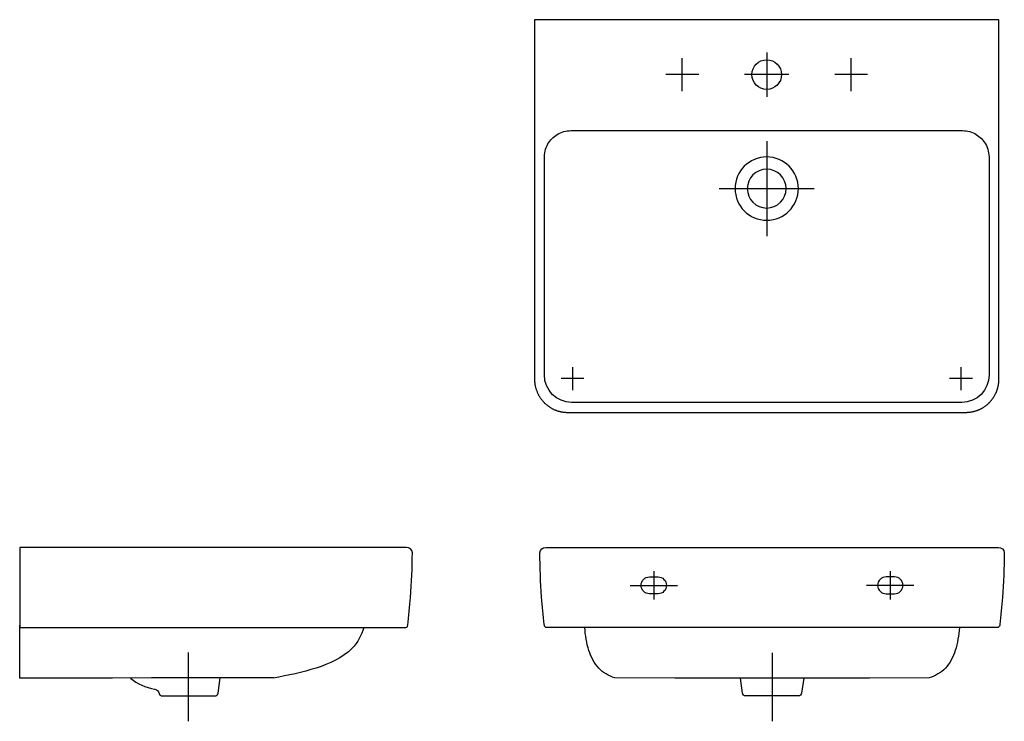
# Model space of a CAD drawing. Units: inches. Extents: x -885 to 281, y -831 to 0.
import ezdxf

# ---------------------------------------------------------------- set-up
doc = ezdxf.new("R2010")
doc.units = ezdxf.units.IN
doc.header["$MEASUREMENT"] = 0

msp = doc.modelspace()

# ---------------------------------------------------------------- linework, layer by layer
at = {"color": 7}
msp.add_lwpolyline([(275, 0), (275, 0), (275, 0), (275, 0), (274.9, 0), (274.9, 0), (274.9, 0), (274.9, 0), (274.8, 0), (274.8, 0), (274.7, 0), (274.6, 0), (274.6, 0), (274.5, 0), (274.4, 0), (274.3, 0), (274.2, 0), (274.1, 0), (274, 0), (273.9, 0), (273.8, 0), (273.7, 0), (273.6, 0), (273.5, 0), (273.3, 0), (273.2, 0), (273, 0), (272.9, 0), (272.7, 0), (272.6, 0), (272.4, 0), (272.2, 0), (272, 0), (271.9, 0), (271.7, 0), (271.5, 0), (271.3, 0), (271.1, 0), (270.8, 0), (270.6, 0), (270.4, 0), (270.2, 0), (269.9, 0), (269.7, 0), (269.5, 0), (269.2, 0), (269, 0), (268.7, 0), (268.4, 0), (268.2, 0), (267.9, 0), (267.6, 0), (267.3, 0), (267, 0), (266.7, 0), (266.4, 0), (266.1, 0), (265.8, 0), (265.5, 0), (265.2, 0), (264.9, 0), (264.5, 0), (264.2, 0), (263.9, 0), (263.5, 0), (263.2, 0), (262.8, 0), (262.4, 0), (262.1, 0), (261.7, 0), (261.3, 0), (261, 0), (260.6, 0), (260.2, 0), (259.8, 0), (259.4, 0), (259, 0), (258.6, 0), (258.2, 0), (257.7, 0), (257.3, 0), (256.9, 0), (256.5, 0), (256, 0), (255.6, 0), (255.1, 0), (254.7, 0), (254.2, 0), (253.8, 0), (253.3, 0), (252.8, 0), (252.4, 0), (251.9, 0), (251.4, 0), (250.9, 0), (250.4, 0), (249.9, 0), (249.4, 0), (248.9, 0), (248.4, 0), (247.9, 0), (247.4, 0), (246.9, 0), (246.3, 0), (245.8, 0), (245.3, 0), (244.7, 0), (244.2, 0), (243.6, 0), (243.1, 0), (242.5, 0), (242, 0), (241.4, 0), (240.9, 0), (240.3, 0), (239.7, 0), (239.1, 0), (238.5, 0), (237.9, 0), (237.4, 0), (236.8, 0), (236.2, 0), (235.6, 0), (234.9, 0), (234.3, 0), (233.7, 0), (233.1, 0), (232.5, 0), (231.8, 0), (231.2, 0), (230.6, 0), (229.9, 0), (229.3, 0), (228.6, 0), (228, 0), (227.3, 0), (226.7, 0), (226, 0), (225.3, 0), (224.7, 0), (224, 0), (223.3, 0), (222.6, 0), (221.9, 0), (221.3, 0), (220.6, 0), (219.9, 0), (219.2, 0), (218.5, 0), (217.8, 0), (217, 0), (216.3, 0), (215.6, 0), (214.9, 0), (214.2, 0), (213.4, 0), (212.7, 0), (212, 0), (211.2, 0), (210.5, 0), (209.7, 0), (209, 0), (208.2, 0), (207.5, 0), (206.7, 0), (206, 0), (205.2, 0), (203.7, 0), (202.1, 0), (200.5, 0), (199, 0), (197.4, 0), (195.8, 0), (194.1, 0), (192.5, 0), (190.9, 0), (189.2, 0), (187.5, 0), (185.9, 0), (184.2, 0), (182.5, 0), (180.8, 0), (179, 0), (177.3, 0), (175.6, 0), (173.8, 0), (172, 0), (170.2, 0), (168.5, 0), (166.7, 0), (164.9, 0), (163, 0), (161.2, 0), (159.4, 0), (157.5, 0), (155.7, 0), (153.8, 0), (151.9, 0), (150, 0), (148.1, 0), (146.2, 0), (144.3, 0), (142.4, 0), (140.5, 0), (138.5, 0), (136.6, 0), (134.6, 0), (132.6, 0), (130.7, 0), (128.7, 0), (126.7, 0), (124.7, 0), (122.7, 0), (120.7, 0), (118.7, 0), (116.7, 0), (114.6, 0), (112.6, 0), (110.5, 0), (108.5, 0), (106.4, 0), (104.4, 0), (102.3, 0), (100.2, 0), (98.1, 0), (96, 0), (94, 0), (91.9, 0), (89.7, 0), (87.6, 0), (85.5, 0), (83.4, 0), (81.3, 0), (79.1, 0), (77, 0), (74.9, 0), (72.7, 0), (70.6, 0), (68.4, 0), (66.3, 0), (64.1, 0), (62, 0), (59.8, 0), (57.6, 0), (53.3, 0), (48.9, 0), (44.5, 0), (40.1, 0), (35.8, 0), (31.4, 0), (26.9, 0), (22.5, 0), (18.1, 0), (13.7, 0), (4.8, 0), (-4, 0), (-12.9, 0), (-17.3, 0), (-21.7, 0), (-26.2, 0), (-30.6, 0), (-35, 0), (-39.4, 0), (-43.7, 0), (-48.1, 0), (-52.5, 0), (-56.8, 0), (-59, 0), (-61.2, 0), (-63.3, 0), (-65.5, 0), (-67.7, 0), (-69.8, 0), (-72, 0), (-74.1, 0), (-76.2, 0), (-78.4, 0), (-80.5, 0), (-82.6, 0), (-84.8, 0), (-86.9, 0), (-89, 0), (-91.1, 0), (-93.2, 0), (-95.3, 0), (-97.4, 0), (-99.5, 0), (-101.5, 0), (-103.6, 0), (-105.7, 0), (-107.7, 0), (-109.8, 0), (-111.8, 0), (-113.9, 0), (-115.9, 0), (-118, 0), (-120, 0), (-122, 0), (-124, 0), (-126, 0), (-128, 0), (-130, 0), (-131.9, 0), (-133.9, 0), (-135.9, 0), (-137.8, 0), (-139.8, 0), (-141.7, 0), (-143.6, 0), (-145.5, 0), (-147.4, 0), (-149.3, 0), (-151.2, 0), (-153.1, 0), (-155, 0), (-156.8, 0), (-158.7, 0), (-160.5, 0), (-162.4, 0), (-164.2, 0), (-166, 0), (-167.8, 0), (-169.6, 0), (-171.4, 0), (-173.2, 0), (-174.9, 0), (-176.7, 0), (-178.4, 0), (-180.1, 0), (-181.9, 0), (-183.6, 0), (-185.3, 0), (-186.9, 0), (-188.6, 0), (-190.3, 0), (-191.9, 0), (-193.6, 0), (-195.2, 0), (-196.8, 0), (-198.4, 0), (-200, 0), (-201.5, 0), (-203.1, 0), (-204.7, 0), (-205.4, 0), (-206.2, 0), (-206.9, 0), (-207.7, 0), (-208.5, 0), (-209.2, 0), (-210, 0), (-210.7, 0), (-211.4, 0), (-212.2, 0), (-212.9, 0), (-213.6, 0), (-214.4, 0), (-215.1, 0), (-215.8, 0), (-216.5, 0), (-217.3, 0), (-218, 0), (-218.7, 0), (-219.4, 0), (-220.1, 0), (-220.8, 0), (-221.5, 0), (-222.1, 0), (-222.8, 0), (-223.5, 0), (-224.2, 0), (-224.9, 0), (-225.5, 0), (-226.2, 0), (-226.9, 0), (-227.5, 0), (-228.2, 0), (-228.8, 0), (-229.5, 0), (-230.1, 0), (-230.8, 0), (-231.4, 0), (-232, 0), (-232.6, 0), (-233.3, 0), (-233.9, 0), (-234.5, 0), (-235.1, 0), (-235.7, 0), (-236.3, 0), (-236.9, 0), (-237.5, 0), (-238.1, 0), (-238.7, 0), (-239.3, 0), (-239.9, 0), (-240.4, 0), (-241, 0), (-241.6, 0), (-242.1, 0), (-242.7, 0), (-243.3, 0), (-243.8, 0), (-244.4, 0), (-244.9, 0), (-245.4, 0), (-246, 0), (-246.5, 0), (-247, 0), (-247.5, 0), (-248.1, 0), (-248.6, 0), (-249.1, 0), (-249.6, 0), (-250.1, 0), (-250.6, 0), (-251.1, 0), (-251.5, 0), (-252, 0), (-252.5, 0), (-253, 0), (-253.4, 0), (-253.9, 0), (-254.4, 0), (-254.8, 0), (-255.3, 0), (-255.7, 0), (-256.2, 0), (-256.6, 0), (-257, 0), (-257.4, 0), (-257.9, 0), (-258.3, 0), (-258.7, 0), (-259.1, 0), (-259.5, 0), (-259.9, 0), (-260.3, 0), (-260.7, 0), (-261.1, 0), (-261.4, 0), (-261.8, 0), (-262.2, 0), (-262.6, 0), (-262.9, 0), (-263.3, 0), (-263.6, 0), (-264, 0), (-264.3, 0), (-264.6, 0), (-265, 0), (-265.3, 0), (-265.6, 0), (-265.9, 0), (-266.2, 0), (-266.5, 0), (-266.8, 0), (-267.1, 0), (-267.4, 0), (-267.7, 0), (-268, 0), (-268.3, 0), (-268.5, 0), (-268.8, 0), (-269, 0), (-269.3, 0), (-269.5, 0), (-269.8, 0), (-270, 0), (-270.3, 0), (-270.5, 0), (-270.7, 0), (-270.9, 0), (-271.1, 0), (-271.3, 0), (-271.5, 0), (-271.7, 0), (-271.9, 0), (-272.1, 0), (-272.3, 0), (-272.4, 0), (-272.6, 0), (-272.8, 0), (-272.9, 0), (-273.1, 0), (-273.2, 0), (-273.4, 0), (-273.5, 0), (-273.6, 0), (-273.8, 0), (-273.9, 0), (-274, 0), (-274.1, 0), (-274.2, 0), (-274.3, 0), (-274.4, 0), (-274.5, 0), (-274.5, 0), (-274.6, 0), (-274.7, 0), (-274.7, 0), (-274.8, 0), (-274.8, 0), (-274.9, 0), (-274.9, 0), (-274.9, 0), (-275, 0), (-275, 0), (-275, 0), (-275, 0), (-275, 0), (-275, 0), (-275, 0), (-275, 0), (-275, 0), (-275, -0.1), (-275, -0.1), (-275, -0.1), (-275, -0.2), (-275, -0.2), (-275, -0.2), (-275, -0.3), (-275, -0.3), (-275, -0.4), (-275, -0.5), (-275, -0.5), (-275, -0.6), (-275, -0.7), (-275, -0.7), (-275, -0.8), (-275, -0.9), (-275, -1), (-275, -1.1), (-275, -1.2), (-275, -1.3), (-275, -1.4), (-275, -1.5), (-275, -1.6), (-275, -1.8), (-275, -1.9), (-275, -2), (-275, -2.2), (-275, -2.3), (-275, -2.4), (-275, -2.6), (-275, -2.7), (-275, -2.9), (-275, -3), (-275, -3.2), (-275, -3.4), (-275, -3.5), (-275, -3.7), (-275, -3.9), (-275, -4.1), (-275, -4.3), (-275, -4.5), (-275, -4.7), (-275, -4.8), (-275, -5.1), (-275, -5.3), (-275, -5.5), (-275, -5.7), (-275, -5.9), (-275, -6.1), (-275, -6.3), (-275, -6.6), (-275, -6.8), (-275, -7.1), (-275, -7.3), (-275, -7.5), (-275, -7.8), (-275, -8), (-275, -8.3), (-275, -8.6), (-275, -8.8), (-275, -9.1), (-275, -9.4), (-275, -9.6), (-275, -9.9), (-275, -10.2), (-275, -10.5), (-275, -10.8), (-275, -11.1), (-275, -11.4), (-275, -11.7), (-275, -12), (-275, -12.3), (-275, -12.6), (-275, -12.9), (-275, -13.2), (-275, -13.5), (-275, -13.9), (-275, -14.2), (-275, -14.5), (-275, -14.9), (-275, -15.2), (-275, -15.6), (-275, -15.9), (-275, -16.3), (-275, -16.6), (-275, -17), (-275, -17.3), (-275, -17.7), (-275, -18.1), (-275, -18.4), (-275, -18.8), (-275, -19.2), (-275, -19.6), (-275, -20), (-275, -20.3), (-275, -20.7), (-275, -21.1), (-275, -21.9), (-275, -22.7), (-275, -23.6), (-275, -24.4), (-275, -25.3), (-275, -26.1), (-275, -27), (-275, -27.9), (-275, -28.8), (-275, -29.7), (-275, -30.6), (-275, -31.6), (-275, -32.5), (-275, -33.5), (-275, -34.5), (-275, -35.4), (-275, -36.4), (-275, -37.4), (-275, -38.5), (-275, -39.5), (-275, -40.5), (-275, -41.6), (-275, -42.7), (-275, -43.7), (-275, -44.8), (-275, -45.9), (-275, -47), (-275, -48.1), (-275, -49.3), (-275, -50.4), (-275, -51.6), (-275, -52.7), (-275, -53.9), (-275, -55.1), (-275, -56.3), (-275, -57.5), (-275, -58.7), (-275, -59.9), (-275, -61.1), (-275, -62.4), (-275, -63.6), (-275, -64.9), (-275, -66.1), (-275, -67.4), (-275, -68.7), (-275, -70), (-275, -71.3), (-275, -72.6), (-275, -73.9), (-275, -75.2), (-275, -76.6), (-275, -77.9), (-275, -79.3), (-275, -80.6), (-275, -82), (-275, -83.4), (-275, -84.8), (-275, -86.1), (-275, -87.5), (-275, -89), (-275, -90.4), (-275, -91.8), (-275, -93.2), (-275, -94.6), (-275, -96.1), (-275, -97.5), (-275, -99), (-275, -100.5), (-275, -101.9), (-275, -103.4), (-275, -104.9), (-275, -106.4), (-275, -107.9), (-275, -109.4), (-275, -110.9), (-275, -112.4), (-275, -113.9), (-275, -115.4), (-275, -116.9), (-275, -118.5), (-275, -120), (-275, -121.6), (-275, -123.1), (-275, -124.7), (-275, -126.2), (-275, -127.8), (-275, -129.4), (-275, -130.9), (-275, -132.5), (-275, -134.1), (-275, -135.7), (-275, -137.3), (-275, -138.9), (-275, -140.5), (-275, -142.1), (-275, -143.7), (-275, -145.3), (-275, -146.9), (-275, -148.6), (-275, -150.2), (-275, -151.8), (-275, -155.1), (-275, -158.3), (-275, -161.6), (-275, -164.9), (-275, -168.2), (-275, -171.6), (-275, -174.9), (-275, -178.2), (-275, -181.6), (-275, -184.9), (-275, -188.3), (-275, -191.6), (-275, -195), (-275, -198.4), (-275, -205.1), (-275, -211.9), (-275, -218.6), (-275, -225.4), (-275, -228.7), (-275, -232.1), (-275, -235.4), (-275, -238.8), (-275, -242.1), (-275, -245.5), (-275, -248.8), (-275, -252.1), (-275, -255.4), (-275, -258.7), (-275, -262), (-275, -265.3), (-275, -266.9), (-275, -268.5), (-275, -270.1), (-275, -271.8), (-275, -273.4), (-275, -275), (-275, -276.6), (-275, -278.2), (-275, -279.8), (-275, -281.4), (-275, -283), (-275, -284.6), (-275, -286.2), (-275, -287.8), (-275, -289.3), (-275, -290.9), (-275, -292.5), (-275, -294), (-275, -295.6), (-275, -297.1), (-275, -298.7), (-275, -300.2), (-275, -301.8), (-275, -303.3), (-275, -304.8), (-275, -306.3), (-275, -307.8), (-275, -309.3), (-275, -310.8), (-275, -312.3), (-275, -313.8), (-275, -315.3), (-275, -316.8), (-275, -318.3), (-275, -319.7), (-275, -321.2), (-275, -322.6), (-275, -324.1), (-275, -325.5), (-275, -326.9), (-275, -328.3), (-275, -329.8), (-275, -331.2), (-275, -332.6), (-275, -334), (-275, -335.3), (-275, -336.7), (-275, -338.1), (-275, -339.4), (-275, -340.8), (-275, -342.1), (-275, -343.5), (-275, -344.8), (-275, -346.1), (-275, -347.4), (-275, -348.7), (-275, -350), (-275, -351.3), (-275, -352.6), (-275, -353.9), (-275, -355.1), (-275, -356.4), (-275, -357.6), (-275, -358.8), (-275, -360.1), (-275, -361.3), (-275, -362.5), (-275, -363.7), (-275, -364.8), (-275, -366), (-275, -367.2), (-275, -368.3), (-275, -369.5), (-275, -370.6), (-275, -371.7), (-275, -372.8), (-275, -373.9), (-275, -375), (-275, -376.1), (-275, -377.1), (-275, -378.2), (-275, -379.2), (-275, -380.3), (-275, -381.3), (-275, -382.3), (-275, -383.3), (-275, -384.3), (-275, -385.3), (-275, -386.2), (-275, -387.2), (-275, -388.1), (-275, -389.1), (-275, -390), (-275, -390.9), (-275, -391.8), (-275, -392.6), (-275, -393.5), (-275, -394.4), (-275, -395.2), (-275, -396), (-275, -396.8), (-275, -397.6), (-275, -398), (-275, -398.4), (-275, -398.8), (-275, -399.2), (-275, -399.6), (-275, -400), (-275, -400.3), (-275, -400.7), (-275, -401.1), (-275, -401.4), (-275, -401.8), (-275, -402.2), (-275, -402.5), (-275, -402.9), (-275, -403.2), (-275, -403.6), (-275, -403.9), (-275, -404.2), (-275, -404.6), (-275, -404.9), (-275, -405.2), (-275, -405.6), (-275, -405.9), (-275, -406.2), (-275, -406.5), (-275, -406.8), (-275, -407.1), (-275, -407.4), (-275, -407.7), (-275, -408), (-275, -408.3), (-275, -408.6), (-275, -408.9), (-275, -409.2), (-275, -409.4), (-275, -409.7), (-275, -410), (-275, -410.2), (-275, -410.5), (-275, -410.8), (-275, -411), (-275, -411.3), (-275, -411.5), (-275, -411.7), (-275, -412), (-275, -412.2), (-275, -412.5), (-275, -412.7), (-275, -412.9), (-275, -413.1), (-275, -413.3), (-275, -413.5), (-275, -413.8), (-275, -414), (-275, -414.2), (-275, -414.4), (-275, -414.5), (-275, -414.7), (-275, -414.9), (-275, -415.1), (-275, -415.3), (-275, -415.4), (-275, -415.6), (-275, -415.8), (-275, -415.9), (-275, -416.1), (-275, -416.2), (-275, -416.4), (-275, -416.5), (-275, -416.7), (-275, -416.8), (-275, -416.9), (-275, -417.1), (-275, -417.2), (-275, -417.3), (-275, -417.4), (-275, -417.5), (-275, -417.6), (-275, -417.7), (-275, -417.8), (-275, -417.9), (-275, -418), (-275, -418.1), (-275, -418.2), (-275, -418.2), (-275, -418.3), (-275, -418.4), (-275, -418.4), (-275, -418.5), (-275, -418.5), (-275, -418.6), (-275, -418.6), (-275, -418.7), (-275, -418.7), (-275, -418.7), (-275, -418.8), (-275, -418.8), (-275, -418.8), (-275, -418.8), (-275, -418.8), (-275, -418.9), (-275, -418.9), (-275, -418.9), (-275, -418.9), (-275, -418.9), (-275, -419), (-275, -419), (-275, -419.1), (-275, -419.1), (-275, -419.2), (-275, -419.2), (-275, -419.3), (-275, -419.3), (-275, -419.4), (-275, -419.5), (-275, -419.6), (-275, -419.6), (-275, -419.7), (-275, -419.8), (-275, -420), (-275, -420.2), (-275, -420.4), (-275, -420.6), (-275, -420.8), (-275, -421.1), (-275, -421.3), (-275, -421.6), (-275, -421.8), (-275, -422.1), (-275, -422.4), (-275, -422.9), (-275, -423.4), (-275, -424), (-275, -424.2), (-275, -424.5), (-275, -424.7), (-275, -425), (-275, -425.2), (-275, -425.4), (-275, -425.6), (-275, -425.8), (-275, -426), (-275, -426.2), (-275, -426.3), (-275, -426.4), (-275, -426.5), (-275, -426.5), (-275, -426.6), (-275, -426.7), (-275, -426.7), (-275, -426.8), (-275, -426.9), (-275, -426.9), (-275, -427), (-275, -427), (-275, -427), (-275, -427.1), (-275, -427.1), (-275, -427.1), (-275, -427.1), (-275, -427.1), (-275, -427.1), (-275, -427.1), (-275, -427.1), (-275, -427.1), (-275, -427.1), (-275, -427.2), (-275, -427.2), (-275, -427.4), (-274.9, -428), (-274.9, -428.6), (-274.8, -429.2), (-274.7, -429.8), (-274.7, -430.4), (-274.6, -431.1), (-274.5, -431.7), (-274.4, -432.3), (-274.3, -432.9), (-274.2, -433.5), (-274, -434.1), (-273.9, -434.7), (-273.7, -435.3), (-273.6, -435.9), (-273.4, -436.5), (-273.2, -437.1), (-273.1, -437.7), (-272.9, -438.3), (-272.7, -438.8), (-272.4, -439.4), (-272.2, -440), (-272, -440.6), (-271.8, -441.1), (-271.5, -441.7), (-271.3, -442.3), (-271, -442.8), (-270.7, -443.4), (-270.4, -443.9), (-270.2, -444.5), (-269.9, -445), (-269.6, -445.6), (-269.2, -446.1), (-268.9, -446.6), (-268.6, -447.1), (-268.2, -447.7), (-267.9, -448.2), (-267.5, -448.7), (-267.2, -449.2), (-266.8, -449.7), (-266.4, -450.2), (-266, -450.6), (-265.6, -451.1), (-265.2, -451.6), (-264.8, -452.1), (-264.4, -452.5), (-264, -453), (-263.9, -453), (-263.9, -453.1), (-263.9, -453.1), (-263.8, -453.2), (-263.5, -453.4), (-263, -453.9), (-262.5, -454.4), (-262, -454.9), (-261.5, -455.3), (-261, -455.8), (-260.5, -456.2), (-260, -456.6), (-259.4, -457), (-258.9, -457.4), (-258.3, -457.8), (-257.8, -458.2), (-257.2, -458.6), (-256.7, -458.9), (-256.1, -459.3), (-255.5, -459.6), (-254.9, -460), (-254.3, -460.3), (-253.7, -460.6), (-253.1, -460.9), (-252.5, -461.2), (-251.9, -461.5), (-251.3, -461.8), (-250.7, -462), (-250, -462.3), (-249.4, -462.5), (-248.8, -462.7), (-248.1, -463), (-247.5, -463.2), (-246.9, -463.4), (-246.2, -463.6), (-245.6, -463.7), (-244.9, -463.9), (-244.2, -464.1), (-243.6, -464.2), (-242.9, -464.3), (-242.3, -464.4), (-241.6, -464.6), (-240.9, -464.6), (-240.3, -464.7), (-239.6, -464.8), (-238.9, -464.9), (-238.2, -464.9), (-237.5, -465), (-236.9, -465), (-236.2, -465), (-235.8, -465), (-235.8, -465), (-235.7, -465), (-235.7, -465), (-235.7, -465), (-235.7, -465), (-235.7, -465), (-235.7, -465), (-235.7, -465), (-235.6, -465), (-235.6, -465), (-235.6, -465), (-235.5, -465), (-235.4, -465), (-235.4, -465), (-235.3, -465), (-235.2, -465), (-235.1, -465), (-235, -465), (-234.8, -465), (-234.7, -465), (-234.6, -465), (-234.4, -465), (-234.2, -465), (-234.1, -465), (-233.9, -465), (-233.7, -465), (-233.5, -465), (-233.3, -465), (-233.1, -465), (-232.8, -465), (-232.6, -465), (-232.4, -465), (-232.1, -465), (-231.8, -465), (-231.6, -465), (-231.3, -465), (-231, -465), (-230.7, -465), (-230.4, -465), (-230.1, -465), (-229.8, -465), (-229.5, -465), (-229.1, -465), (-228.8, -465), (-228.4, -465), (-228.1, -465), (-227.7, -465), (-227.3, -465), (-226.9, -465), (-226.5, -465), (-226.1, -465), (-225.7, -465), (-225.3, -465), (-224.9, -465), (-224.4, -465), (-224, -465), (-223.6, -465), (-223.1, -465), (-222.6, -465), (-222.2, -465), (-221.7, -465), (-221.2, -465), (-220.7, -465), (-220.2, -465), (-219.7, -465), (-219.2, -465), (-218.7, -465), (-218.2, -465), (-217.6, -465), (-217.1, -465), (-216.6, -465), (-216, -465), (-215.4, -465), (-214.9, -465), (-214.3, -465), (-213.7, -465), (-213.1, -465), (-212.6, -465), (-212, -465), (-211.4, -465), (-210.7, -465), (-210.1, -465), (-209.5, -465), (-208.9, -465), (-208.3, -465), (-207.6, -465), (-207, -465), (-206.3, -465), (-205.7, -465), (-205, -465), (-204.3, -465), (-203.7, -465), (-203, -465), (-202.3, -465), (-201.6, -465), (-200.9, -465), (-200.2, -465), (-199.5, -465), (-198.8, -465), (-198.1, -465), (-197.4, -465), (-196.6, -465), (-195.9, -465), (-195.2, -465), (-194.4, -465), (-193.7, -465), (-192.9, -465), (-192.2, -465), (-191.4, -465), (-190.7, -465), (-189.9, -465), (-189.1, -465), (-188.4, -465), (-187.6, -465), (-186.8, -465), (-186, -465), (-185.2, -465), (-184.4, -465), (-183.6, -465), (-182.8, -465), (-182, -465), (-181.2, -465), (-180.4, -465), (-179.5, -465), (-178.7, -465), (-177.9, -465), (-177.1, -465), (-176.2, -465), (-175.4, -465), (-174.5, -465), (-173.7, -465), (-172.8, -465), (-171.1, -465), (-169.4, -465), (-167.7, -465), (-165.9, -465), (-164.2, -465), (-162.4, -465), (-160.6, -465), (-158.8, -465), (-157, -465), (-155.2, -465), (-153.4, -465), (-151.6, -465), (-149.8, -465), (-147.9, -465), (-146.1, -465), (-144.2, -465), (-142.4, -465), (-140.5, -465), (-138.6, -465), (-136.8, -465), (-134.9, -465), (-133, -465), (-129.2, -465), (-125.4, -465), (-121.6, -465), (-117.8, -465), (-114, -465), (-110.3, -465), (-106.5, -465), (-102.7, -465), (-100.8, -465), (-98.9, -465), (-97.1, -465), (-95.2, -465), (-93.3, -465), (-91.5, -465), (-89.6, -465), (-87.8, -465), (-85.9, -465), (-84.1, -465), (-82.3, -465), (-80.5, -465), (-78.6, -465), (-76.8, -465), (-75.1, -465), (-73.3, -465), (-71.5, -465), (-69.8, -465), (-68, -465), (-66.3, -465), (-64.6, -465), (-62.9, -465), (-62, -465), (-61.2, -465), (-60.3, -465), (-59.5, -465), (-58.6, -465), (-57.8, -465), (-57, -465), (-56.2, -465), (-55.3, -465), (-54.5, -465), (-53.7, -465), (-52.9, -465), (-52.1, -465), (-51.3, -465), (-50.5, -465), (-49.7, -465), (-48.9, -465), (-48.1, -465), (-47.3, -465), (-46.6, -465), (-45.8, -465), (-45, -465), (-44.3, -465), (-43.5, -465), (-42.8, -465), (-42, -465), (-41.3, -465), (-40.5, -465), (-39.8, -465), (-39.1, -465), (-38.3, -465), (-37.6, -465), (-36.9, -465), (-36.2, -465), (-35.5, -465), (-34.8, -465), (-34.1, -465), (-33.4, -465), (-32.7, -465), (-32, -465), (-31.4, -465), (-30.7, -465), (-30, -465), (-29.4, -465), (-28.7, -465), (-28.1, -465), (-27.4, -465), (-26.8, -465), (-26.2, -465), (-25.6, -465), (-24.9, -465), (-24.3, -465), (-23.7, -465), (-23.1, -465), (-22.5, -465), (-22, -465), (-21.4, -465), (-20.8, -465), (-20.2, -465), (-19.7, -465), (-19.1, -465), (-18.6, -465), (-18.1, -465), (-17.5, -465), (-17, -465), (-16.5, -465), (-16, -465), (-15.5, -465), (-15, -465), (-14.5, -465), (-14, -465), (-13.5, -465), (-13, -465), (-12.6, -465), (-12.1, -465), (-11.7, -465), (-11.2, -465), (-10.8, -465), (-10.4, -465), (-10, -465), (-9.6, -465), (-9.2, -465), (-8.8, -465), (-8.4, -465), (-8, -465), (-7.6, -465), (-7.3, -465), (-6.9, -465), (-6.6, -465), (-6.2, -465), (-5.9, -465), (-5.6, -465), (-5.3, -465), (-5, -465), (-4.7, -465), (-4.4, -465), (-4.1, -465), (-3.8, -465), (-3.6, -465), (-3.3, -465), (-3.1, -465), (-2.9, -465), (-2.6, -465), (-2.4, -465), (-2.2, -465), (-2, -465), (-1.8, -465), (-1.6, -465), (-1.5, -465), (-1.3, -465), (-1.1, -465), (-1, -465), (-0.9, -465), (-0.7, -465), (-0.6, -465), (-0.5, -465), (-0.4, -465), (-0.3, -465), (-0.3, -465), (-0.2, -465), (-0.1, -465), (-0.1, -465), (-0.1, -465), (0, -465), (0, -465), (0, -465), (0, -465), (0, -465), (0, -465), (0.1, -465), (0.1, -465), (0.2, -465), (0.2, -465), (0.3, -465), (0.4, -465), (0.5, -465), (0.6, -465), (0.7, -465), (0.8, -465), (0.9, -465), (1.1, -465), (1.2, -465), (1.4, -465), (1.6, -465), (1.7, -465), (1.9, -465), (2.1, -465), (2.3, -465), (2.5, -465), (2.8, -465), (3, -465), (3.2, -465), (3.5, -465), (3.7, -465), (4, -465), (4.3, -465), (4.6, -465), (4.9, -465), (5.2, -465), (5.5, -465), (5.8, -465), (6.1, -465), (6.5, -465), (6.8, -465), (7.1, -465), (7.5, -465), (7.9, -465), (8.2, -465), (8.6, -465), (9, -465), (9.4, -465), (9.8, -465), (10.2, -465), (10.7, -465), (11.1, -465), (11.5, -465), (12, -465), (12.4, -465), (12.9, -465), (13.3, -465), (13.8, -465), (14.3, -465), (14.8, -465), (15.3, -465), (15.8, -465), (16.3, -465), (16.8, -465), (17.3, -465), (17.9, -465), (18.4, -465), (18.9, -465), (19.5, -465), (20, -465), (20.6, -465), (21.2, -465), (21.8, -465), (22.3, -465), (22.9, -465), (23.5, -465), (24.1, -465), (24.7, -465), (25.3, -465), (26, -465), (26.6, -465), (27.2, -465), (27.8, -465), (28.5, -465), (29.1, -465), (29.8, -465), (30.4, -465), (31.1, -465), (31.8, -465), (32.5, -465), (33.1, -465), (33.8, -465), (34.5, -465), (35.2, -465), (35.9, -465), (36.6, -465), (37.3, -465), (38.1, -465), (38.8, -465), (39.5, -465), (40.2, -465), (41, -465), (41.7, -465), (42.5, -465), (43.2, -465), (44, -465), (44.7, -465), (45.5, -465), (46.3, -465), (47.1, -465), (47.8, -465), (48.6, -465), (49.4, -465), (50.2, -465), (51, -465), (51.8, -465), (52.6, -465), (53.4, -465), (54.2, -465), (55, -465), (55.9, -465), (56.7, -465), (57.5, -465), (58.3, -465), (59.2, -465), (60, -465), (60.8, -465), (61.7, -465), (62.5, -465), (64.2, -465), (66, -465), (67.7, -465), (69.4, -465), (71.2, -465), (73, -465), (74.7, -465), (76.5, -465), (78.3, -465), (80.1, -465), (81.9, -465), (83.8, -465), (85.6, -465), (87.4, -465), (89.3, -465), (91.1, -465), (93, -465), (94.8, -465), (96.7, -465), (98.6, -465), (100.5, -465), (102.3, -465), (106.1, -465), (109.9, -465), (113.7, -465), (121.3, -465), (125.1, -465), (128.9, -465), (132.7, -465), (134.5, -465), (136.4, -465), (138.3, -465), (140.2, -465), (142, -465), (143.9, -465), (145.7, -465), (147.6, -465), (149.4, -465), (151.3, -465), (153.1, -465), (154.9, -465), (156.7, -465), (158.5, -465), (160.3, -465), (162.1, -465), (163.9, -465), (165.6, -465), (167.4, -465), (169.1, -465), (170.8, -465), (172.5, -465), (173.4, -465), (174.2, -465), (175.1, -465), (175.9, -465), (176.7, -465), (177.6, -465), (178.4, -465), (179.2, -465), (180.1, -465), (180.9, -465), (181.7, -465), (182.5, -465), (183.3, -465), (184.1, -465), (184.9, -465), (185.7, -465), (186.5, -465), (187.3, -465), (188.1, -465), (188.8, -465), (189.6, -465), (190.4, -465), (191.1, -465), (191.9, -465), (192.7, -465), (193.4, -465), (194.2, -465), (194.9, -465), (195.6, -465), (196.4, -465), (197.1, -465), (197.8, -465), (198.5, -465), (199.2, -465), (200, -465), (200.7, -465), (201.3, -465), (202, -465), (202.7, -465), (203.4, -465), (204.1, -465), (204.8, -465), (205.4, -465), (206.1, -465), (206.7, -465), (207.4, -465), (208, -465), (208.6, -465), (209.3, -465), (209.9, -465), (210.5, -465), (211.1, -465), (211.7, -465), (212.3, -465), (212.9, -465), (213.5, -465), (214.1, -465), (214.7, -465), (215.2, -465), (215.8, -465), (216.3, -465), (216.9, -465), (217.4, -465), (218, -465), (218.5, -465), (219, -465), (219.5, -465), (220, -465), (220.5, -465), (221, -465), (221.5, -465), (222, -465), (222.5, -465), (222.9, -465), (223.4, -465), (223.8, -465), (224.3, -465), (224.7, -465), (225.1, -465), (225.6, -465), (226, -465), (226.4, -465), (226.8, -465), (227.2, -465), (227.5, -465), (227.9, -465), (228.3, -465), (228.6, -465), (229, -465), (229.3, -465), (229.7, -465), (230, -465), (230.3, -465), (230.6, -465), (230.9, -465), (231.2, -465), (231.5, -465), (231.7, -465), (232, -465), (232.3, -465), (232.5, -465), (232.7, -465), (233, -465), (233.2, -465), (233.4, -465), (233.6, -465), (233.8, -465), (234, -465), (234.2, -465), (234.3, -465), (234.5, -465), (234.6, -465), (234.8, -465), (234.9, -465), (235, -465), (235.1, -465), (235.2, -465), (235.3, -465), (235.4, -465), (235.5, -465), (235.5, -465), (235.6, -465), (235.6, -465), (235.7, -465), (235.7, -465), (235.7, -465), (235.7, -465), (235.7, -465), (235.7, -465), (235.7, -465), (235.7, -465), (235.8, -465), (236.5, -465), (237.2, -465), (237.8, -464.9), (238.5, -464.9), (239.2, -464.8), (239.9, -464.8), (240.5, -464.7), (241.2, -464.6), (241.9, -464.5), (242.6, -464.4), (243.2, -464.3), (243.9, -464.1), (244.5, -464), (245.2, -463.8), (245.8, -463.7), (246.5, -463.5), (247.1, -463.3), (247.8, -463.1), (248.4, -462.9), (249.1, -462.6), (249.7, -462.4), (250.3, -462.2), (250.9, -461.9), (251.6, -461.6), (252.2, -461.4), (252.8, -461.1), (253.4, -460.8), (254, -460.5), (254.6, -460.2), (255.2, -459.8), (255.8, -459.5), (256.3, -459.1), (256.9, -458.8), (257.5, -458.4), (258, -458), (258.6, -457.6), (259.1, -457.2), (259.7, -456.8), (260.2, -456.4), (260.7, -456), (261.3, -455.6), (261.8, -455.1), (262.3, -454.7), (262.8, -454.2), (263.3, -453.7), (263.7, -453.2), (263.9, -453.1), (263.9, -453), (264, -453), (264.2, -452.8), (264.6, -452.3), (265, -451.8), (265.4, -451.4), (265.8, -450.9), (266.2, -450.4), (266.6, -449.9), (267, -449.4), (267.3, -448.9), (267.7, -448.4), (268.1, -447.9), (268.4, -447.4), (268.7, -446.9), (269.1, -446.4), (269.4, -445.9), (269.7, -445.3), (270, -444.8), (270.3, -444.2), (270.6, -443.7), (270.8, -443.1), (271.1, -442.6), (271.4, -442), (271.6, -441.5), (271.9, -440.9), (272.1, -440.3), (272.3, -439.7), (272.5, -439.2), (272.7, -438.6), (272.9, -438), (273.1, -437.4), (273.3, -436.8), (273.5, -436.2), (273.6, -435.6), (273.8, -435), (273.9, -434.4), (274.1, -433.8), (274.2, -433.2), (274.3, -432.6), (274.4, -432), (274.5, -431.4), (274.6, -430.8), (274.7, -430.2), (274.8, -429.6), (274.8, -428.9), (274.9, -428.3), (274.9, -427.7), (274.9, -427.4), (275, -427.2), (275, -427.2), (275, -427.1), (275, -427.1), (275, -427.1), (275, -427.1), (275, -427.1), (275, -427.1), (275, -427.1), (275, -427.1), (275, -427), (275, -427), (275, -427), (275, -426.9), (275, -426.9), (275, -426.8), (275, -426.7), (275, -426.7), (275, -426.6), (275, -426.5), (275, -426.5), (275, -426.4), (275, -426.3), (275, -426.2), (275, -426.1), (275, -425.9), (275, -425.7), (275, -425.5), (275, -425.3), (275, -425.1), (275, -424.8), (275, -424.6), (275, -424.4), (275, -424.1), (275, -423.6), (275, -422.5), (275, -422), (275, -421.7), (275, -421.5), (275, -421.2), (275, -421), (275, -420.7), (275, -420.5), (275, -420.3), (275, -420.1), (275, -419.9), (275, -419.7), (275, -419.6), (275, -419.6), (275, -419.5), (275, -419.4), (275, -419.3), (275, -419.3), (275, -419.2), (275, -419.2), (275, -419.1), (275, -419.1), (275, -419), (275, -419), (275, -418.9), (275, -418.9), (275, -418.9), (275, -418.9), (275, -418.9), (275, -418.8), (275, -418.8), (275, -418.8), (275, -418.8), (275, -418.8), (275, -418.8), (275, -418.8), (275, -418.7), (275, -418.7), (275, -418.7), (275, -418.6), (275, -418.6), (275, -418.5), (275, -418.5), (275, -418.4), (275, -418.4), (275, -418.3), (275, -418.2), (275, -418.1), (275, -418.1), (275, -418), (275, -417.9), (275, -417.8), (275, -417.7), (275, -417.6), (275, -417.5), (275, -417.4), (275, -417.3), (275, -417.1), (275, -417), (275, -416.9), (275, -416.8), (275, -416.6), (275, -416.5), (275, -416.3), (275, -416.2), (275, -416), (275, -415.9), (275, -415.7), (275, -415.6), (275, -415.4), (275, -415.2), (275, -415), (275, -414.9), (275, -414.7), (275, -414.5), (275, -414.3), (275, -414.1), (275, -413.9), (275, -413.7), (275, -413.5), (275, -413.3), (275, -413.1), (275, -412.8), (275, -412.6), (275, -412.4), (275, -412.2), (275, -411.9), (275, -411.7), (275, -411.4), (275, -411.2), (275, -410.9), (275, -410.7), (275, -410.4), (275, -410.2), (275, -409.9), (275, -409.6), (275, -409.4), (275, -409.1), (275, -408.8), (275, -408.5), (275, -408.2), (275, -407.9), (275, -407.6), (275, -407.3), (275, -407), (275, -406.7), (275, -406.4), (275, -406.1), (275, -405.8), (275, -405.5), (275, -405.1), (275, -404.8), (275, -404.5), (275, -404.1), (275, -403.8), (275, -403.5), (275, -403.1), (275, -402.8), (275, -402.4), (275, -402.1), (275, -401.7), (275, -401.3), (275, -401), (275, -400.6), (275, -400.2), (275, -399.9), (275, -399.5), (275, -399.1), (275, -398.7), (275, -398.3), (275, -397.9), (275, -397.1), (275, -396.3), (275, -395.5), (275, -394.7), (275, -393.8), (275, -393), (275, -392.1), (275, -391.2), (275, -390.3), (275, -389.4), (275, -388.5), (275, -387.5), (275, -386.6), (275, -385.6), (275, -384.7), (275, -383.7), (275, -382.7), (275, -381.7), (275, -380.7), (275, -379.6), (275, -378.6), (275, -377.5), (275, -376.5), (275, -375.4), (275, -374.3), (275, -373.2), (275, -372.1), (275, -371), (275, -369.9), (275, -368.7), (275, -367.6), (275, -366.4), (275, -365.3), (275, -364.1), (275, -362.9), (275, -361.7), (275, -360.5), (275, -359.3), (275, -358), (275, -356.8), (275, -355.6), (275, -354.3), (275, -353.1), (275, -351.8), (275, -350.5), (275, -349.2), (275, -347.9), (275, -346.6), (275, -345.3), (275, -344), (275, -342.6), (275, -341.3), (275, -339.9), (275, -338.6), (275, -337.2), (275, -335.8), (275, -334.5), (275, -333.1), (275, -331.7), (275, -330.3), (275, -328.9), (275, -327.4), (275, -326), (275, -324.6), (275, -323.1), (275, -321.7), (275, -320.2), (275, -318.8), (275, -317.3), (275, -315.8), (275, -314.4), (275, -312.9), (275, -311.4), (275, -309.9), (275, -308.4), (275, -306.9), (275, -305.4), (275, -303.8), (275, -302.3), (275, -300.8), (275, -299.2), (275, -297.7), (275, -296.1), (275, -294.6), (275, -293), (275, -291.5), (275, -289.9), (275, -288.3), (275, -286.7), (275, -285.2), (275, -283.6), (275, -282), (275, -280.4), (275, -278.8), (275, -277.2), (275, -275.6), (275, -274), (275, -272.4), (275, -270.7), (275, -269.1), (275, -267.5), (275, -265.9), (275, -262.6), (275, -259.3), (275, -256), (275, -252.7), (275, -249.4), (275, -246.1), (275, -242.7), (275, -239.4), (275, -236), (275, -232.7), (275, -229.3), (275, -226), (275, -219.2), (275, -205.7), (275, -199), (275, -192.3), (275, -188.9), (275, -185.5), (275, -182.2), (275, -178.8), (275, -175.5), (275, -172.2), (275, -168.8), (275, -165.5), (275, -162.2), (275, -158.9), (275, -155.7), (275, -152.4), (275, -150.8), (275, -149.1), (275, -147.5), (275, -145.9), (275, -144.3), (275, -142.7), (275, -141.1), (275, -139.5), (275, -137.9), (275, -136.3), (275, -134.7), (275, -133.1), (275, -131.5), (275, -129.9), (275, -128.4), (275, -126.8), (275, -125.2), (275, -123.7), (275, -122.1), (275, -120.6), (275, -119), (275, -117.5), (275, -116), (275, -114.5), (275, -112.9), (275, -111.4), (275, -109.9), (275, -108.4), (275, -106.9), (275, -105.4), (275, -103.9), (275, -102.5), (275, -101), (275, -99.5), (275, -98.1), (275, -96.6), (275, -95.2), (275, -93.7), (275, -92.3), (275, -90.9), (275, -89.5), (275, -88.1), (275, -86.7), (275, -85.3), (275, -83.9), (275, -82.5), (275, -81.1), (275, -79.8), (275, -78.4), (275, -77.1), (275, -75.7), (275, -74.4), (275, -73.1), (275, -71.8), (275, -70.5), (275, -69.2), (275, -67.9), (275, -66.6), (275, -65.3), (275, -64.1), (275, -62.8), (275, -61.6), (275, -60.3), (275, -59.1), (275, -57.9), (275, -56.7), (275, -55.5), (275, -54.3), (275, -53.2), (275, -52), (275, -50.8), (275, -49.7), (275, -48.6), (275, -47.4), (275, -46.3), (275, -45.2), (275, -44.1), (275, -43.1), (275, -42), (275, -40.9), (275, -39.9), (275, -38.8), (275, -37.8), (275, -36.8), (275, -35.8), (275, -34.8), (275, -33.8), (275, -32.9), (275, -31.9), (275, -31), (275, -30), (275, -29.1), (275, -28.2), (275, -27.3), (275, -26.4), (275, -25.6), (275, -24.7), (275, -23.9), (275, -23), (275, -22.2), (275, -21.4), (275, -21), (275, -20.6), (275, -20.2), (275, -19.8), (275, -19.5), (275, -19.1), (275, -18.7), (275, -18.3), (275, -18), (275, -17.6), (275, -17.2), (275, -16.9), (275, -16.5), (275, -16.2), (275, -15.8), (275, -15.5), (275, -15.1), (275, -14.8), (275, -14.4), (275, -14.1), (275, -13.8), (275, -13.5), (275, -13.1), (275, -12.8), (275, -12.5), (275, -12.2), (275, -11.9), (275, -11.6), (275, -11.3), (275, -11), (275, -10.7), (275, -10.4), (275, -10.1), (275, -9.8), (275, -9.6), (275, -9.3), (275, -9), (275, -8.7), (275, -8.5), (275, -8.2), (275, -8), (275, -7.7), (275, -7.5), (275, -7.2), (275, -7), (275, -6.7), (275, -6.5), (275, -6.3), (275, -6.1), (275, -5.8), (275, -5.6), (275, -5.4), (275, -5.2), (275, -5), (275, -4.8), (275, -4.6), (275, -4.4), (275, -4.2), (275, -4), (275, -3.8), (275, -3.7), (275, -3.5), (275, -3.3), (275, -3.2), (275, -3), (275, -2.8), (275, -2.7), (275, -2.5), (275, -2.4), (275, -2.3), (275, -2.1), (275, -2), (275, -1.9), (275, -1.7), (275, -1.6), (275, -1.5), (275, -1.4), (275, -1.3), (275, -1.2), (275, -1.1), (275, -1), (275, -0.9), (275, -0.8), (275, -0.7), (275, -0.6), (275, -0.6), (275, -0.5), (275, -0.4), (275, -0.4), (275, -0.3), (275, -0.3), (275, -0.2), (275, -0.2), (275, -0.1), (275, -0.1), (275, -0.1), (275, -0.1), (275, 0), (275, 0), (275, 0), (275, 0), (275, 0)], close=True, dxfattribs=at)
for points in [[(-100, -84.5), (-100, -65), (-100, -45.5)], [(0, -38.8), (0, -91.2)], [(100, -84.5), (100, -65), (100, -45.5)], [(-80.5, -65), (-100, -65), (-119.5, -65)], [(26.3, -65), (-26.2, -65)], [(119.5, -65), (100, -65), (80.5, -65)], [(0, -143.8), (0, -256.2)], [(-56.2, -200), (56.2, -200)], [(-230, -411.5), (-230, -425), (-230, -438.5)], [(230, -411.5), (230, -425), (230, -438.5)], [(-216.5, -425), (-230, -425), (-243.5, -425)], [(243.5, -425), (230, -425), (216.5, -425)], [(-133.7, -653), (-133.7, -686.5)], [(146.3, -653), (146.3, -686.5)], [(-161.7, -669.8), (-105.7, -669.8)], [(174.3, -669.8), (118.3, -669.8)], [(-684.6, -830.8), (-684.6, -749.5)], [(6.3, -749.8), (6.3, -830.8)]]:
    msp.add_lwpolyline(points, dxfattribs=at)
for points, knots in [([(17.5, -65), (17.5, -55.3), (9.7, -47.5), (0, -47.5), (-9.7, -47.5), (-17.5, -55.3), (-17.5, -65), (-17.5, -74.7), (-9.7, -82.5), (0, -82.5), (9.7, -82.5), (17.5, -74.7), (17.5, -65)], [0, 0, 0, 0, 1, 1, 1, 2, 2, 2, 3, 3, 3, 4, 4, 4, 4]), ([(0, -453.3), (0, -453.3), (231, -453.3), (231, -453.3), (248.9, -453.3), (263.3, -438.4), (263.3, -420.7), (263.3, -420.7), (263.3, -170.8), (263.3, -170.8), (263.3, -170.8), (263.3, -164.8), (263.3, -164.8), (263.3, -158.4), (262.3, -152.5), (259, -147), (256.3, -142.6), (252.5, -138.7), (248.1, -135.9), (243.2, -132.8), (237.7, -131.5), (231.9, -131.4), (231.9, -131.4), (231.9, -131.4), (231.9, -131.4), (231.9, -131.4), (0, -131.4), (0, -131.4), (0, -131.4), (0, -131.4), (0, -131.4), (0, -131.4), (-231.9, -131.4), (-231.9, -131.4), (-231.9, -131.4), (-231.9, -131.4), (-231.9, -131.4), (-237.7, -131.5), (-243.2, -132.8), (-248.1, -135.9), (-252.5, -138.7), (-256.3, -142.6), (-259, -147), (-262.3, -152.5), (-263.3, -158.4), (-263.3, -164.8), (-263.3, -164.8), (-263.3, -170.8), (-263.3, -170.8), (-263.3, -170.8), (-263.3, -420.7), (-263.3, -420.7), (-263.3, -438.4), (-248.9, -453.3), (-231, -453.3), (-231, -453.3), (0, -453.3), (0, -453.3)], [0, 0, 0, 0, 1, 1, 1, 2, 2, 2, 3, 3, 3, 4, 4, 4, 5, 5, 5, 6, 6, 6, 7, 7, 7, 8, 8, 8, 9, 9, 9, 10, 10, 10, 11, 11, 11, 12, 12, 12, 13, 13, 13, 14, 14, 14, 15, 15, 15, 16, 16, 16, 17, 17, 17, 18, 18, 18, 19, 19, 19, 19]), ([(-37.5, -200), (-37.5, -179.3), (-20.7, -162.5), (0, -162.5), (20.7, -162.5), (37.5, -179.3), (37.5, -200), (37.5, -220.7), (20.7, -237.5), (0, -237.5), (-20.7, -237.5), (-37.5, -220.7), (-37.5, -200)], [0, 0, 0, 0, 1, 1, 1, 2, 2, 2, 3, 3, 3, 4, 4, 4, 4]), ([(-23, -200), (-23, -187.3), (-12.7, -177), (0, -177), (12.7, -177), (23, -187.3), (23, -200), (23, -212.7), (12.7, -223), (0, -223), (-12.7, -223), (-23, -212.7), (-23, -200)], [0, 0, 0, 0, 1, 1, 1, 2, 2, 2, 3, 3, 3, 4, 4, 4, 4]), ([(-884.6, -624.8), (-884.6, -624.8), (-426.6, -624.8), (-426.6, -624.8), (-422.9, -624.8), (-419.9, -627.6), (-419.6, -631.2), (-419.8, -648.6), (-420.4, -666.7), (-421.8, -684.1), (-422.6, -694.8), (-423.8, -706.5), (-425, -717.1), (-425.1, -717.6), (-425.3, -718.1), (-425.5, -718.5), (-425.9, -719.1), (-426.6, -719.6), (-427.3, -719.7), (-427.3, -719.7), (-431.1, -719.8), (-431.1, -719.8), (-431.1, -719.8), (-884.6, -719.8), (-884.6, -719.8), (-884.6, -719.8), (-884.6, -624.8), (-884.6, -624.8)], [0, 0, 0, 0, 1, 1, 1, 2, 2, 2, 3, 3, 3, 4, 4, 4, 5, 5, 5, 6, 6, 6, 7, 7, 7, 8, 8, 8, 9, 9, 9, 9]), ([(272.9, -719.8), (274.5, -719.8), (275.7, -718.7), (275.9, -717.1), (275.9, -717.1), (276, -716.2), (276, -716.2), (277.3, -705.5), (278.3, -694.8), (279.1, -684.1), (280.5, -666.7), (281.1, -649.2), (281.3, -631.8), (281.3, -631.8), (281.3, -631.2), (281.3, -631.2), (281.1, -627.6), (278, -624.8), (274.4, -624.8), (274.4, -624.8), (-261.7, -624.8), (-261.7, -624.8), (-265.4, -624.8), (-268.4, -627.6), (-268.7, -631.2), (-268.4, -648.7), (-267.9, -666.2), (-266.5, -683.7), (-265.7, -694.5), (-264.6, -705.4), (-263.4, -716.2), (-263.4, -716.2), (-263.3, -717.1), (-263.3, -717.1), (-263.1, -718.7), (-261.9, -719.8), (-260.3, -719.8), (-260.3, -719.8), (272.9, -719.8), (272.9, -719.8)], [0, 0, 0, 0, 1, 1, 1, 2, 2, 2, 3, 3, 3, 4, 4, 4, 5, 5, 5, 6, 6, 6, 7, 7, 7, 8, 8, 8, 9, 9, 9, 10, 10, 10, 11, 11, 11, 12, 12, 12, 13, 13, 13, 13]), ([(-128.7, -659.8), (-128.7, -659.8), (-138.7, -659.8), (-138.7, -659.8), (-144.2, -659.8), (-148.7, -664.2), (-148.7, -669.8), (-148.7, -675.3), (-144.2, -679.8), (-138.7, -679.8), (-138.7, -679.8), (-128.7, -679.8), (-128.7, -679.8), (-123.2, -679.8), (-118.7, -675.3), (-118.7, -669.8), (-118.7, -664.2), (-123.2, -659.8), (-128.7, -659.8), (-128.7, -659.8), (-128.7, -659.8), (-128.7, -659.8)], [0, 0, 0, 0, 1, 1, 1, 2, 2, 2, 3, 3, 3, 4, 4, 4, 5, 5, 5, 6, 6, 6, 7, 7, 7, 7]), ([(141.3, -659.8), (141.3, -659.8), (151.3, -659.8), (151.3, -659.8), (156.8, -659.8), (161.3, -664.2), (161.3, -669.8), (161.3, -675.3), (156.8, -679.8), (151.3, -679.8), (151.3, -679.8), (141.3, -679.8), (141.3, -679.8), (135.8, -679.8), (131.3, -675.3), (131.3, -669.8), (131.3, -664.2), (135.8, -659.8), (141.3, -659.8), (141.3, -659.8), (141.3, -659.8), (141.3, -659.8)], [0, 0, 0, 0, 1, 1, 1, 2, 2, 2, 3, 3, 3, 4, 4, 4, 5, 5, 5, 6, 6, 6, 7, 7, 7, 7]), ([(-477.2, -719.8), (-479.9, -729), (-484.1, -737.4), (-490.9, -744.3), (-502.3, -756.1), (-518.1, -762.7), (-533.5, -767.7), (-549.9, -773.1), (-567, -776.2), (-583.9, -779.7), (-583.9, -779.7), (-583.9, -779.4), (-583.9, -779.4), (-583.9, -779.4), (-728.5, -779.5), (-728.5, -779.5), (-728.5, -779.5), (-774.7, -779.6), (-774.7, -779.6), (-799, -779.7), (-860.3, -779.7), (-884.6, -779.7), (-884.6, -779.7), (-884.6, -779.4), (-884.6, -779.4), (-884.6, -779.4), (-884.6, -717.1), (-884.6, -717.1)], [0, 0, 0, 0, 1, 1, 1, 2, 2, 2, 3, 3, 3, 4, 4, 4, 5, 5, 5, 6, 6, 6, 7, 7, 7, 8, 8, 8, 9, 9, 9, 9]), ([(228.1, -719.8), (227.4, -729), (226.1, -738.2), (223.2, -747), (220.8, -754.6), (217.2, -762.1), (211.6, -767.9), (206.3, -773.5), (199.6, -776.7), (192.5, -779.4), (192.5, -779.4), (121.6, -779.8), (121.6, -779.8), (121.6, -779.8), (6.3, -779.8), (6.3, -779.8), (6.3, -779.8), (-109, -779.8), (-109, -779.8), (-109, -779.8), (-179.9, -779.4), (-179.9, -779.4), (-187, -776.7), (-193.6, -773.5), (-198.9, -767.9), (-204.5, -762.1), (-208.1, -754.6), (-210.6, -747), (-213.4, -738.2), (-214.7, -729), (-215.5, -719.8)], [0, 0, 0, 0, 1, 1, 1, 2, 2, 2, 3, 3, 3, 4, 4, 4, 5, 5, 5, 6, 6, 6, 7, 7, 7, 8, 8, 8, 9, 9, 9, 10, 10, 10, 10]), ([(-753.5, -779.6), (-745.5, -786.8), (-735.2, -790.5), (-724.8, -792.7), (-724.8, -792.7), (-724.7, -792.7), (-724.7, -792.7), (-721.7, -793.3), (-720.2, -794.8), (-719.4, -797.8), (-719.4, -797.8), (-719.4, -797.8), (-719.4, -797.8), (-719, -799.6), (-717.4, -800.8), (-715.6, -800.8), (-715.6, -800.8), (-653.6, -800.8), (-653.6, -800.8), (-651.6, -800.8), (-649.9, -799.3), (-649.6, -797.4), (-649.6, -797.4), (-647.1, -779.4), (-647.1, -779.4)], [0, 0, 0, 0, 1, 1, 1, 2, 2, 2, 3, 3, 3, 4, 4, 4, 5, 5, 5, 6, 6, 6, 7, 7, 7, 8, 8, 8, 8]), ([(43.8, -779.8), (43.8, -779.8), (41.3, -797.4), (41.3, -797.4), (41, -799.3), (39.3, -800.8), (37.3, -800.8), (37.3, -800.8), (-24.7, -800.8), (-24.7, -800.8), (-26.7, -800.8), (-28.4, -799.3), (-28.6, -797.4), (-28.6, -797.4), (-31.1, -779.8), (-31.1, -779.8)], [0, 0, 0, 0, 1, 1, 1, 2, 2, 2, 3, 3, 3, 4, 4, 4, 5, 5, 5, 5])]:
    msp.add_open_spline(points, degree=3, knots=knots, dxfattribs=at)

doc.saveas('drawing.dxf')
